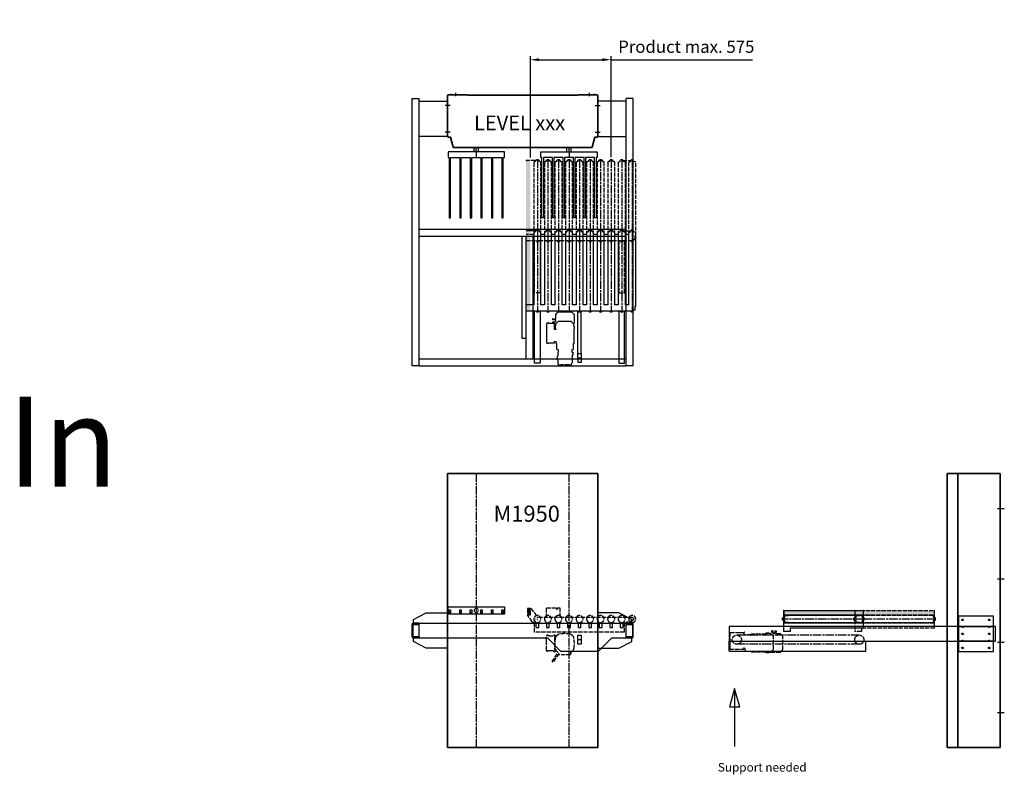
# Model space of a CAD drawing. Units: millimetres. Extents: x -99723 to 187364, y -5694 to 107534.
# Drawn here: x -80300 to -73292, y 49295 to 54663 of the extents above; entities that cross this region are included whole.
import ezdxf

# ---------------------------------------------------------------- set-up
doc = ezdxf.new("R2010")
doc.units = ezdxf.units.MM
doc.header["$LTSCALE"] = 5
for name, pattern in [('AM_ISO02W050', [7.5, 6, -1.5]), ('AM_ISO08W050', [18, 12, -1.5, 3, -1.5]), ('AM_ISO08W050x2', [9, 6, -0.75, 1.5, -0.75])]:
    doc.linetypes.add(name, pattern=pattern)
for name, color, linetype, lineweight in [('AM_3', 6, 'AM_ISO02W050', 25), ('AM_4', 3, 'Continuous', 25), ('AM_5', 3, 'Continuous', 25), ('AM_6', 2, 'Continuous', 35), ('AM_7', 4, 'AM_ISO08W050', 25), ('AM_8', 1, 'Continuous', 25), ('DRAGER', 1, 'Continuous', 25)]:
    doc.layers.add(name, color=color, linetype=linetype, lineweight=lineweight)
doc.styles.get("Standard").update_dxf_attribs({"font": 'ISOCP.SHX'})
doc.dimstyles.new('AM_ISO$0', dxfattribs={"dimtxt": 3.5, "dimasz": 2.5, "dimexe": 1, "dimexo": 1, "dimgap": 1.5, "dimtad": 1, "dimdsep": 46, "dimtxsty": 'Standard', "dimcen": 0, "dimclrd": 256, "dimclre": 256, "dimclrt": 2, "dimadec": 0, "dimazin": 2, "dimtp": 0.1, "dimtm": 0.1, "dimtfac": 0.71, "dimtdec": 3, "dimtmove": 0, "dimatfit": 3, "dimfxl": 1, "dimlwd": -1, "dimlwe": -1, "dimarcsym": 1})

# ---------------------------------------------------------------- blocks, each defined once
blk = doc.blocks.new('*D506')
at = {"layer": 'AM_5', "transparency": 16777216}
for p, q in [((-76665.1, 53682.9), (-76665.1, 54403.4)), ((-76602.6, 54378.4), (-76153.1, 54378.4)), ((-76090.6, 53685.4), (-76090.6, 54403.4)), ((-76090.6, 54378.4), (-75083.2, 54378.4))]:
    blk.add_line(p, q, dxfattribs=at)
for points in [[(-76602.6, 54388.8), (-76602.6, 54368), (-76665.1, 54378.4)], [(-76153.1, 54388.8), (-76153.1, 54368), (-76090.6, 54378.4)]]:
    blk.add_solid(points, dxfattribs=at)
at = {"layer": 'Defpoints', "color": 0, "transparency": 16777216}
for p in [(-76090.6, 54378.4), (-76665.1, 53657.9), (-76090.6, 53660.4)]:
    blk.add_point(p, dxfattribs=at)
at = {"layer": 'AM_5', "color": 2, "transparency": 16777216, "insert": (-75555.7, 54459.6), "char_height": 87.5, "attachment_point": 5}
blk.add_mtext('Product max. 575', dxfattribs=at)
blk = doc.blocks.new('PRODUCTLIFT_DRAGER_430_ST75')
for p, q in [((-15, 0), (-15, 29)), ((15, 0), (15, 29))]:
    blk.add_line(p, q)
blk.add_lwpolyline([(192.5, -470), (192.5, -40), (200, -40), (200, 0), (-200, 0), (-200, -40), (-192.5, -40), (-192.5, -470), (-182.5, -470), (-182.5, -40), (-117.5, -40), (-117.5, -470), (-107.5, -470), (-107.5, -40), (-42.5, -40), (-42.5, -470), (-32.5, -470), (-32.5, -40), (32.5, -40), (32.5, -470), (42.5, -470), (42.5, -40), (107.5, -40), (107.5, -470), (117.5, -470), (117.5, -40), (182.5, -40), (182.5, -470)], close=True)
at = {"layer": 'AM_7'}
blk.add_line((0, 0), (0, -40), dxfattribs=at)
blk = doc.blocks.new('PRODUCTLIFT_KOLOM_BENEDEN')
for p, q in [((-535.5, 82.5), (-535.5, 369.5)), ((-528.5, 376.5), (-399.5, 376.5)), ((-393.2, 372.5), (393.2, 372.5)), ((399.5, 376.5), (528.5, 376.5)), ((535.5, 369.5), (535.5, 82.5)), ((-513.8, 75.5), (-528.5, 75.5)), ((-494.4, 3), (-513.8, 75.5)), ((513.8, 75.5), (494.4, 3)), ((528.5, 75.5), (513.8, 75.5)), ((490.5, 0), (-490.5, 0))]:
    blk.add_line(p, q)
for centre, radius, start, end in [((-528.5, 369.5), 7, 90, 180), ((-399.5, 369.5), 7, 25.37693, 90), ((399.5, 369.5), 7, 90, 154.62307), ((528.5, 369.5), 7, 0, 90), ((-528.5, 82.5), 7, 180, 270), ((528.5, 82.5), 7, 270, 0), ((-490.5, 4), 4, 195, 270), ((490.5, 4), 4, 270, 345)]:
    blk.add_arc(centre, radius, start, end)
at = {"layer": 'AM_7', "linetype": 'AM_ISO08W050x2'}
for p, q in [((-510.5, 370.3), (-510.5, 383.6)), ((-475, 366.4), (-475, 388.8)), ((475, 366.4), (475, 388.8)), ((510.5, 370.3), (510.5, 383.6)), ((-330.1, -29), (-330.1, 0)), ((330.1, -29), (330.1, 0))]:
    blk.add_line(p, q, dxfattribs=at)
at = {"layer": 'AM_7'}
for p, q in [((-518.1, 300.5), (-547.9, 300.5)), ((518.1, 300.5), (547.9, 300.5)), ((-518.1, 110.5), (-547.9, 110.5)), ((518.1, 110.5), (547.9, 110.5))]:
    blk.add_line(p, q, dxfattribs=at)
at = {"layer": 'DRAGER'}
blk.add_blockref('PRODUCTLIFT_DRAGER_430_ST75', (-330.1, -29), dxfattribs=at)
at = {"layer": 'DRAGER', "xscale": -1}
blk.add_blockref('PRODUCTLIFT_DRAGER_430_ST75', (330.1, -29), dxfattribs=at)
blk = doc.blocks.new('PRODUCTLIFT_DRAGER_ST75')
for p, q in [((-192.6, -14.2), (-182.3, -14.2)), ((-117.6, -14.2), (-107.3, -14.2)), ((-42.6, -14.2), (-32.3, -14.2)), ((32.4, -14.2), (42.7, -14.2)), ((107.4, -14.2), (117.7, -14.2)), ((182.4, -14.2), (192.7, -14.2))]:
    blk.add_line(p, q)
for points in [[(-200, -25), (200, -25), (200, 25), (-200, 25)], [(-192.6, -18), (-182.5, -18), (-182.5, 5.8), (-192.6, 5.8)], [(-117.6, -18), (-107.5, -18), (-107.5, 5.8), (-117.6, 5.8)], [(-42.6, -18), (-32.5, -18), (-32.5, 5.8), (-42.6, 5.8)], [(32.4, -18), (42.5, -18), (42.5, 5.8), (32.4, 5.8)], [(107.4, -18), (117.5, -18), (117.5, 5.8), (107.4, 5.8)], [(182.4, -18), (192.5, -18), (192.5, 5.8), (182.4, 5.8)]]:
    blk.add_lwpolyline(points, close=True)
blk.add_circle((0, 0), 15)
blk = doc.blocks.new('PRMK5_M1950_V')
for p, q in [((-535.5, 0), (535.5, 0)), ((535.5, -1950), (535.5, 0)), ((-535.5, 0), (-535.5, -1950)), ((-535.5, -1950), (535.5, -1950))]:
    blk.add_line(p, q)
at = {"layer": 'AM_7'}
for p, q in [((330.1, -1950), (330.1, 0)), ((-330.1, 0), (-330.1, -1950))]:
    blk.add_line(p, q, dxfattribs=at)
at = {"layer": 'DRAGER', "xscale": -1}
blk.add_blockref('PRODUCTLIFT_DRAGER_ST75', (-330.1, -975), dxfattribs=at)
blk.add_text('M1950', height=114.15).set_placement((-207, -343.3))
blk = doc.blocks.new('PRMK5_M1950_Z')
for p, q in [((-376.5, 0), (-376.5, -1950)), ((-301, -1950), (-301, 0)), ((0, 0), (0, -1950)), ((-376.5, 0), (0, 0)), ((-376.5, -1950), (0, -1950))]:
    blk.add_line(p, q)
at = {"layer": 'AM_7'}
for p, q in [((-19, -250), (30.6, -250)), ((-19, -750), (30.6, -750)), ((-19, -1200), (30.6, -1200)), ((-19, -1700), (30.6, -1700))]:
    blk.add_line(p, q, dxfattribs=at)
blk = doc.blocks.new('PRODCUTLIFT_ROLLERDRIVEBN_BOVEN_Z54345')
for p, q in [((-90.3, 565.5), (-88, 565.5)), ((-90.3, 565.5), (-90.3, 45.2)), ((-88, 565.5), (-83.3, 565.5)), ((-83.3, 565.5), (-79.5, 565.5)), ((-79.5, 565.5), (-78, 565.5)), ((-78, 565.5), (-76.5, 565.5)), ((-76.5, 565.5), (-58, 565.5)), ((-58, 565.5), (-54.5, 565.5)), ((-55, 563), (-55, 1)), ((-54.5, 565.5), (-53, 565.5)), ((-53, 565.5), (-32.5, 565.5)), ((-31, 563), (-53, 563)), ((-44, 557.5), (-31, 562)), ((-32.5, 571.8), (-32.1, 572.1)), ((-32.5, 565.5), (-32.5, 571.8)), ((-32.1, 572.1), (-31.5, 572.4)), ((-31.5, 572.4), (-30.6, 572.4)), ((-31, 562), (-31, 563)), ((-30.6, 572.4), (-19.4, 572.4)), ((-19.4, 572.4), (-18.5, 572.4)), ((35, 563), (-19, 563)), ((-19, 563), (-19, 562)), ((-19, 562), (-6, 557.5)), ((-18.5, 572.4), (-17.9, 572.1)), ((-17.9, 572.1), (-17.5, 571.8)), ((-17.5, 571.8), (-17.5, 565.5)), ((-17.5, 565.5), (35, 565.5)), ((5, 1), (5, 563)), ((35, 565.5), (35, 563)), ((35, 1), (35, 563)), ((-50, 552.5), (-47.7, 557.5)), ((-50, 32), (-50, 552.5)), ((-47.7, 557.5), (-44, 557.5)), ((-6, 557.5), (-2.3, 557.5)), ((-2.3, 557.5), (0, 552.5)), ((0, 552.5), (0, 32)), ((-90.3, 45.2), (-115, 45.2)), ((-115, 45.2), (-115, -3)), ((-46.5, 32), (-50, 32)), ((-46.5, 5.5), (-46.5, 32)), ((-38.1, 5.5), (-46.5, 5.5)), ((-31, 1.5), (-38.1, 5.5)), ((-31, 1), (-31, 1.5)), ((-11.9, 5.5), (-19, 1.5)), ((-19, 1.5), (-19, 1)), ((-19, 1), (35, 1)), ((-3.5, 5.5), (-11.9, 5.5)), ((0, 32), (-3.5, 32)), ((-3.5, 32), (-3.5, 5.5)), ((35, 1), (35, -3)), ((-32.5, -3), (-115, -3)), ((-32.5, -3), (-32.5, -9.3)), ((-32.5, -9.3), (-32.1, -9.6)), ((-32.1, -9.6), (-31.5, -9.9)), ((-31.5, -9.9), (-30.6, -9.9)), ((-30.6, -9.9), (-19.4, -9.9)), ((-19.4, -9.9), (-18.5, -9.9)), ((-18.5, -9.9), (-17.9, -9.6)), ((-17.9, -9.6), (-17.5, -9.3)), ((35, -3), (-17.5, -3)), ((-17.5, -9.3), (-17.5, -3))]:
    blk.add_line(p, q)
blk.add_solid([(5, 1), (35, 1), (5, 563), (35, 563)])
at = {"layer": 'AM_7'}
blk.add_line((-25, 572.4), (-25, -9.9), dxfattribs=at)
blk = doc.blocks.new('PRODUCTLIFT_CONSOLE_Z')
for p, q in [((0, 52.5), (250, 52.5)), ((250, -52.5), (0, -52.5))]:
    blk.add_line(p, q)
blk.add_lwpolyline([(0, -125), (250, -125), (250, 125), (0, 125)], close=True)
at = {"layer": 'AM_3'}
for centre in [(30, 100), (220, 100), (30, 50), (30, 0), (220, 50), (220, 0), (30, -50), (220, -50), (30, -100), (220, -100)]:
    blk.add_circle(centre, 5.5, dxfattribs=at)
blk = doc.blocks.new('2011050615412631REINALT')
for p, q in [((-70.1, 328.5), (-90.1, 307.5)), ((-90.1, 307.5), (-90.1, 251.1)), ((-70.1, 328.5), (25, 328.5)), ((25, 328.5), (45, 307.5)), ((45, 277.7), (45, 307.5)), ((-91.6, 251.1), (-91.6, 243.3)), ((-91.6, 251.1), (-90.1, 251.1)), ((45, 277.7), (62.5, 280)), ((62.5, 280), (45, 277.7)), ((63.6, 272.1), (45, 269.6)), ((45, 269.6), (63.6, 272.1)), ((45, 269.6), (45, 259.4)), ((45, 259.4), (63.6, 256.9)), ((63.6, 256.9), (45, 259.4)), ((62.5, 249), (46.5, 251.1)), ((46.5, 251.1), (62.5, 249)), ((46.5, 205.5), (46.5, 227.5)), ((63.6, 272.1), (62.5, 280)), ((63.6, 256.9), (62.5, 249)), ((-85.9, 205.5), (-91.6, 205.5)), ((-85.9, 102), (-85.9, 205.5)), ((39.9, 205.5), (46.5, 205.5)), ((46.5, 205.5), (39.9, 205.5)), ((39.9, 205.5), (39.9, 102)), ((-81.5, 102), (-85.9, 102)), ((-81.5, 61.5), (-81.5, 102)), ((39.9, 102), (29.4, 102)), ((29.4, 102), (29.4, 100.5)), ((29.4, 100.5), (35.5, 100.5)), ((35.5, 100.5), (35.5, 52)), ((-58, 55.2), (-81.5, 61.5)), ((-67.2, -49), (-67.2, 51)), ((-67.2, 51), (-58, 51)), ((-58, 51), (-58, 55.2)), ((35.5, 52), (40, 52)), ((40, 52), (49, 52)), ((49, 52), (49, 40)), ((49, 40), (50, 40)), ((50, 20), (49, 20)), ((49, 20), (49, -49)), ((50, 40), (50, 20)), ((57, 55), (55, 57)), ((-40, -49), (-67.2, -49)), ((-40, -50), (-40, -49)), ((-20, -50), (-40, -50)), ((49, -49), (-20, -49)), ((-20, -49), (-20, -50))]:
    blk.add_line(p, q)
blk.add_lwpolyline([(-91.6, 205.5), (-91.6, 227.5), (-88.5, 227.5), (-88.5, 240.5), (-68.5, 260.5), (23.4, 260.5), (43.4, 240.5), (43.4, 227.5), (46.5, 227.5), (46.5, 205.5)])
blk = doc.blocks.new('2012090115224088REINALT')
for p, q in [((-948.5, -71), (-948.5, 0)), ((23.5, -71), (23.5, 0)), ((-948.5, -71), (23.5, -71))]:
    blk.add_line(p, q)
at = {"layer": 'AM_3'}
blk.add_circle((-893.5, 10.6), 32.5, dxfattribs=at)
at = {"layer": 'AM_4'}
blk.add_lwpolyline([(948.5, 105), (-948.5, 105), (-948.5, 0), (948.5, 0)], close=True, dxfattribs=at)
at = {"layer": 'AM_7'}
for p, q in [((-22.1, 43.1), (-893.5, 43.1)), ((-22.1, -21.9), (-893.5, -21.9))]:
    blk.add_line(p, q, dxfattribs=at)
blk.add_circle((-22.1, 10.6), 32.5, dxfattribs=at)
at = {"layer": 'AM_3', "xscale": -1, "rotation": 270}
blk.add_blockref('PRODCUTLIFT_ROLLERDRIVEBN_BOVEN_Z54345', (-51.5, 183), dxfattribs=at)
at = {"layer": 'AM_3', "extrusion": (0, 0, -1), "zscale": -1, "rotation": 90}
blk.add_blockref('2011050615412631REINALT', (893.5, 10.6), dxfattribs=at)
at = {"layer": 'AM_4', "xscale": -1, "rotation": 270}
blk.add_blockref('PRODCUTLIFT_ROLLERDRIVEBN_BOVEN_Z54345', (-558.5, 183), dxfattribs=at)
at = {"layer": 'AM_5'}
blk.add_blockref('PRODUCTLIFT_CONSOLE_Z', (683.5, 52.5), dxfattribs=at)
blk = doc.blocks.new('PRODUCTLIFT_ROLLERDRIVEBN_BENEDEN_V4532524535')
for p, q in [((-40, 187.5), (-135, 187.5)), ((-135, 187.5), (-135, 118)), ((-40, 118), (-40, 187.5)), ((72, 183), (21.3, 118)), ((75, 183), (72, 183)), ((75, 183), (95, 183)), ((95, 183), (95, 138)), ((-595, 81), (-652.9, 98.4)), ((-650, 118), (21.3, 118)), ((-595, 15), (-595, 81)), ((45, 80.7), (63.1, 88)), ((45, 15), (45, 80.7)), ((63.1, 88), (95, 138)), ((-595, 15), (45, 15))]:
    blk.add_line(p, q)
blk.add_arc((-650, 108), 10, 90, 253.25454)
blk.add_solid([(75, 138), (95, 138), (75, 183), (95, 183)])
at = {"layer": 'AM_3'}
for p, q in [((75, 138), (75, 183)), ((95, 138), (75, 138))]:
    blk.add_line(p, q, dxfattribs=at)
for points in [[(-565, 48), (-585, 48), (-585, 78), (-565, 78)], [(-490, 48), (-510, 48), (-510, 78), (-490, 78)], [(-415, 48), (-435, 48), (-435, 78), (-415, 78)], [(-340, 48), (-360, 48), (-360, 78), (-340, 78)], [(-265, 48), (-285, 48), (-285, 78), (-265, 78)], [(-190, 48), (-210, 48), (-210, 78), (-190, 78)], [(-115, 48), (-135, 48), (-135, 78), (-115, 78)], [(-40, 48), (-60, 48), (-60, 78), (-40, 78)], [(35, 48), (15, 48), (15, 78), (35, 78)]]:
    blk.add_lwpolyline(points, close=True, dxfattribs=at)
for centre in [(-650, 108), (-575, 108), (-500, 108), (-425, 108), (-350, 108), (-275, 108), (-200, 108), (-125, 108), (-50, 108), (25, 108)]:
    blk.add_circle(centre, 25, dxfattribs=at)
at = {"layer": 'AM_7', "linetype": 'AM_ISO08W050x2'}
for q in [(-119, 179.2), (-113.5, 184.6), (-108.1, 179.2), (-113.5, 173.8)]:
    blk.add_line((-113.5, 179.2), q, dxfattribs=at)
at = {"layer": 'AM_3'}
blk.add_text('M', height=20.3, dxfattribs=at).set_placement((17, 97.2))
blk = doc.blocks.new('PRODUCTLIFT_CONSOLES_BOVEN_V4534522')
for points in [[(-241.1, 50), (-241.1, 75.2), (-150.1, 122.5), (-0.1, 122.5), (-0.1, -127.5), (-150.1, -127.5), (-241.1, -80.2), (-241.1, -55), (-201.1, -55), (-201.1, 50)], [(1312, 50), (1312, 75.2), (1221, 122.5), (1071, 122.5), (1071, -127.5), (1221, -127.5), (1312, -80.2), (1312, -55), (1272, -55), (1272, 50)]]:
    blk.add_lwpolyline(points, close=True)
for points in [[(-242.1, 50), (-201.1, 50), (-201.1, 45), (-242.1, 45, 0.414214), (-246.1, 41), (-246.1, -46, 0.414214), (-242.1, -50), (-201.1, -50), (-201.1, -55), (-242.1, -55, -0.414214), (-251.1, -46), (-251.1, 41, -0.414214), (-242.1, 50)], [(1313, 50), (1272, 50), (1272, 45), (1313, 45, -0.414214), (1317, 41), (1317, -46, -0.414214), (1313, -50), (1272, -50), (1272, -55), (1313, -55, 0.414214), (1322, -46), (1322, 41, 0.414214), (1313, 50)]]:
    blk.add_lwpolyline(points, format="xyb", close=True)
blk = doc.blocks.new('2012090115224748REINALT')
for p, q in [((-896.5, 21), (-851, 21)), ((-851, 21), (-851, 31)), ((-851, 31), (621, 31)), ((621, 31), (621, 21)), ((621, 21), (666.7, 21)), ((-896.5, -65), (-851, -65)), ((-851, -65), (-851, -75)), ((621, -75), (621, -65)), ((621, -65), (666.7, -65)), ((-851, -75), (61.1, -75)), ((155.1, -169), (61.1, -75)), ((425.1, -169), (519.1, -75)), ((519.1, -75), (621, -75)), ((155.1, -169), (425.1, -169))]:
    blk.add_line(p, q)
at = {"layer": 'AM_3'}
for p, q in [((94.3, -243.3), (137.6, -177)), ((141.7, -185.2), (101, -247.7)), ((141.7, -195.5), (141.7, -185.2)), ((225.7, -195.5), (141.7, -195.5)), ((225.7, -178.9), (225.7, -195.5)), ((101, -247.7), (94.3, -243.3))]:
    blk.add_line(p, q, dxfattribs=at)
blk.add_lwpolyline([(117.2, -156.2), (117.2, -156.2), (117.1, -156.2), (117.1, -156.3), (117.1, -156.3), (117, -156.3), (117, -156.4), (117, -156.4), (117, -156.5), (116.9, -156.5), (116.9, -156.5), (116.9, -156.6), (116.9, -156.6), (116.9, -156.7), (116.8, -156.7), (116.8, -156.8), (116.8, -156.8), (116.8, -156.8), (116.8, -156.9), (116.8, -156.9), (116.8, -157), (116.8, -157), (116.7, -157.1), (116.7, -157.1), (116.7, -157.1), (116.7, -157.2), (116.7, -157.2), (116.7, -157.3), (116.7, -157.3), (116.7, -171, -0.414214), (114.2, -173.5), (108.7, -173.5), (108.7, -169), (101.7, -169), (101.7, -168.3, 0.037316), (105.2, -166.5), (77.2, -166.5), (77.2, -165.5), (69.2, -165.5), (69.2, -169.5), (61.7, -169.5, -0.414214), (54.7, -162.5), (54.7, -124.5), (55.7, -124.5), (55.7, -118.8), (54.7, -118.8), (54.7, -100.9), (55.7, -100.9), (55.7, -99.5), (54.7, -99.5), (54.7, -61.5, -0.414214), (61.7, -54.5), (69.2, -54.5), (69.2, -58.5), (108.7, -58.5), (108.7, -53.5), (114.2, -53.5, -0.414214), (116.7, -56), (116.7, -69.6), (116.7, -69.7), (116.7, -69.7), (116.7, -69.7), (116.7, -69.8), (116.7, -69.8), (116.7, -69.9), (116.8, -69.9), (116.8, -70), (116.8, -70), (116.8, -70), (116.8, -70.1), (116.8, -70.1), (116.8, -70.2), (116.8, -70.2), (116.9, -70.3), (116.9, -70.3), (116.9, -70.3), (116.9, -70.4), (116.9, -70.4), (117, -70.5), (117, -70.5), (117, -70.5), (117, -70.6), (117.1, -70.6), (117.1, -70.7), (117.1, -70.7), (117.2, -70.7), (117.2, -70.8), (117.2, -70.8), (117.2, -70.8), (117.3, -70.8), (117.3, -70.9), (117.3, -70.9), (117.4, -70.9), (117.4, -71), (117.5, -71), (117.5, -71), (117.5, -71.1), (117.5, -71.1), (117.5, -71.1), (117.6, -71.1), (117.6, -71.1), (117.6, -71.1), (117.6, -71.2), (117.7, -71.2), (117.7, -71.2), (117.7, -71.2), (117.7, -71.2), (117.7, -71.2), (117.7, -71.3), (117.8, -71.3), (117.8, -71.3), (117.8, -71.3), (117.8, -71.3), (117.8, -71.3), (117.8, -71.3), (117.8, -71.3), (117.9, -71.4), (117.9, -71.4), (117.9, -71.4), (117.9, -71.4), (117.9, -71.4), (117.9, -71.4), (118, -71.4), (118, -71.4), (118, -71.4), (118, -71.5), (118, -71.5), (118, -71.5), (118, -71.5), (118.1, -71.5), (118.1, -71.5), (118.1, -71.5), (118.1, -71.5), (118.1, -71.6), (118.1, -71.6), (118.1, -71.6), (118.2, -71.6), (118.2, -71.6), (118.2, -71.6), (118.2, -71.6), (118.2, -71.6), (118.2, -71.6), (118.2, -71.7, 0), (118.2, -71.7), (118.2, -71.6), (118.2, -71.6), (118.1, -71.5), (118.1, -71.5), (118, -71.4), (117.9, -71.4), (117.8, -71.3), (117.8, -71.3), (117.7, -71.2), (117.7, -71.2), (117.7, -71.2), (117.7, -71.2), (117.6, -71.2), (117.6, -71.1), (117.6, -71.1), (117.6, -71.1), (117.5, -71.1), (117.5, -71.1), (117.5, -71.1), (117.5, -71), (117.5, -71), (117.4, -71), (117.4, -70.9), (117.3, -70.9), (117.3, -70.9), (117.3, -70.8), (117.2, -70.8), (117.2, -70.8), (111.7, -71), (111.7, -156), (117.2, -156.2)], format="xyb", close=True, dxfattribs=at)
blk.add_lwpolyline([(145, -47.2, -0.082923), (222.4, -47.2)], format="xyb", dxfattribs=at)
blk.add_lwpolyline([(277.6, -119.8), (277.6, -54.8), (302.6, -54.8), (302.6, -119.8)], close=True, dxfattribs=at)
for centre, radius, start, end in [((137.2, -78), 20, 142.74568, 170.51946), ((183.7, -113.5), 78.5, 127.25432, 142.74568), ((148.3, -66.9), 20, 99.48054, 127.25432), ((219.1, -66.9), 20, 52.74568, 80.51946), ((183.7, -113.5), 78.5, 36.19156, 52.74568), ((230.3, -78), 20, 9.48054, 37.25432), ((349.2, -113.5), 235, 170.51946, 189.48054), ((18.2, -113.5), 235, 350.51946, 9.48054), ((137.2, -148.9), 20, 189.48054, 217.25432), ((183.7, -113.5), 78.5, 217.25432, 233.97935), ((148.3, -160), 20, 232.74568, 237.58218), ((219.1, -160), 20, 289.22868, 307.25432), ((183.7, -113.5), 78.5, 307.25432, 323.80844), ((230.3, -148.9), 20, 322.74568, 350.51946)]:
    blk.add_arc(centre, radius, start, end, dxfattribs=at)
at = {"layer": 'AM_7'}
blk.add_line((305.6, -87.3), (274.6, -87.3), dxfattribs=at)
at = {"layer": 'AM_3', "xscale": -1}
blk.add_blockref('PRODUCTLIFT_ROLLERDRIVEBN_BENEDEN_V4532524535', (15, -48), dxfattribs=at)
at = {"layer": 'AM_4'}
blk.add_blockref('PRODUCTLIFT_CONSOLES_BOVEN_V4534522', (-650.5, -19.5), dxfattribs=at)
blk = doc.blocks.new('2012020615463076RS4245')
for p, q in [((-431.3, 560.5), (-423.6, 563.2)), ((-422.7, 566), (-422.2, 566)), ((-422.2, 566), (-422.2, 569)), ((-422.2, 569), (-419.8, 569)), ((-419.8, 575.3), (-419.3, 575.6)), ((-419.8, 569), (-419.8, 575.3)), ((-419.3, 575.6), (-418.8, 575.9)), ((-418.8, 575.9), (-417.9, 575.9)), ((-417.9, 575.9), (-406.6, 575.9)), ((-406.6, 575.9), (-405.8, 575.9)), ((-405.8, 575.9), (-404.7, 575.3)), ((-404.7, 575.3), (-404.7, 569)), ((-344.8, 569), (-404.7, 569)), ((-393.3, 560.5), (-400.9, 563.2)), ((-356.3, 560.5), (-348.6, 563.2)), ((-344.8, 575.3), (-344.3, 575.6)), ((-344.8, 569), (-344.8, 575.3)), ((-344.3, 575.6), (-343.8, 575.9)), ((-343.8, 575.9), (-342.9, 575.9)), ((-342.9, 575.9), (-331.6, 575.9)), ((-331.6, 575.9), (-330.8, 575.9)), ((-330.8, 575.9), (-329.7, 575.3)), ((-329.7, 575.3), (-329.7, 569)), ((-326.8, 566), (-327.3, 566)), ((-327.2, 566), (-327.2, 569)), ((-326.7, 566), (-327.2, 566)), ((-318.3, 560.5), (-325.9, 563.2)), ((-281.3, 560.5), (-277.3, 561.9)), ((-277.3, 561.9), (-277.3, 569)), ((-277.3, 569), (-269.8, 569)), ((-269.8, 575.3), (-269.3, 575.6)), ((-269.8, 569), (-269.8, 575.3)), ((-269.3, 575.6), (-268.8, 575.9)), ((-268.8, 575.9), (-267.9, 575.9)), ((-267.9, 575.9), (-256.6, 575.9)), ((-256.6, 575.9), (-255.8, 575.9)), ((-255.8, 575.9), (-254.7, 575.3)), ((-254.7, 575.3), (-254.7, 569)), ((-247.3, 569), (-254.7, 569)), ((-247.3, 569), (-247.3, 561.9)), ((-247.3, 561.9), (-243.3, 560.5)), ((-206.3, 560.5), (-202.3, 561.9)), ((-202.3, 561.9), (-202.3, 569)), ((-202.3, 569), (-195.3, 569)), ((-195.3, 569), (-195.3, 570.6)), ((-195.3, 570.6), (-193.1, 570.6)), ((-194.8, 575.3), (-194.3, 575.6)), ((-194.8, 571.2), (-194.8, 575.3)), ((-193.1, 571.2), (-194.8, 571.2)), ((-194.3, 575.6), (-193.8, 575.9)), ((-193.8, 575.9), (-192.9, 575.9)), ((-193.1, 570.6), (-193.1, 571.2)), ((-192.9, 575.9), (-181.6, 575.9)), ((-181.6, 575.9), (-180.8, 575.9)), ((-179.7, 571.2), (-181.4, 571.2)), ((-181.4, 571.2), (-181.4, 570.6)), ((-181.4, 570.6), (-179.3, 570.6)), ((-180.8, 575.9), (-179.7, 575.3)), ((-179.7, 575.3), (-179.7, 571.2)), ((-179.3, 570.6), (-179.3, 569)), ((-179.3, 569), (-174.8, 569)), ((-174.8, 569), (-172.3, 569)), ((-172.3, 569), (-172.3, 561.9)), ((-172.3, 561.9), (-168.3, 560.5)), ((-131.3, 560.5), (-127.3, 561.9)), ((-127.3, 561.9), (-127.3, 569)), ((-127.3, 569), (-119.8, 569)), ((-119.8, 575.3), (-119.3, 575.6)), ((-119.8, 569), (-119.8, 575.3)), ((-119.3, 575.6), (-118.8, 575.9)), ((-118.8, 575.9), (-117.9, 575.9)), ((-117.9, 575.9), (-106.6, 575.9)), ((-106.6, 575.9), (-105.8, 575.9)), ((-105.8, 575.9), (-104.7, 575.3)), ((-104.7, 575.3), (-104.7, 569)), ((-97.3, 569), (-104.7, 569)), ((-97.3, 569), (-97.3, 561.9)), ((-97.3, 561.9), (-93.3, 560.5)), ((-56.3, 560.5), (-52.3, 561.9)), ((-52.3, 561.9), (-52.3, 569)), ((-52.3, 569), (-45.3, 569)), ((-45.3, 569), (-45.3, 570.6)), ((-45.3, 570.6), (-43.1, 570.6)), ((-44.8, 575.3), (-44.3, 575.6)), ((-44.8, 571.2), (-44.8, 575.3)), ((-43.1, 571.2), (-44.8, 571.2)), ((-44.3, 575.6), (-43.8, 575.9)), ((-43.8, 575.9), (-42.9, 575.9)), ((-43.1, 570.6), (-43.1, 571.2)), ((-42.9, 575.9), (-31.6, 575.9)), ((-31.6, 575.9), (-30.8, 575.9)), ((-29.7, 571.2), (-31.4, 571.2)), ((-31.4, 571.2), (-31.4, 570.6)), ((-31.4, 570.6), (-29.3, 570.6)), ((-30.8, 575.9), (-29.7, 575.3)), ((-29.7, 575.3), (-29.7, 571.2)), ((-29.3, 570.6), (-29.3, 569)), ((-29.3, 569), (-24.8, 569)), ((-24.8, 569), (-22.3, 569)), ((-22.3, 569), (-22.3, 561.9)), ((-22.3, 561.9), (-18.3, 560.5)), ((18.7, 560.5), (22.7, 561.9)), ((22.7, 561.9), (22.7, 569)), ((22.7, 569), (29.7, 569)), ((29.7, 569), (29.7, 570.6)), ((29.7, 570.6), (31.9, 570.6)), ((30.2, 575.3), (30.7, 575.6)), ((30.2, 571.2), (30.2, 575.3)), ((31.9, 571.2), (30.2, 571.2)), ((30.7, 575.6), (31.2, 575.9)), ((31.2, 575.9), (32.1, 575.9)), ((31.9, 570.6), (31.9, 571.2)), ((32.1, 575.9), (43.4, 575.9)), ((43.4, 575.9), (44.2, 575.9)), ((45.3, 571.2), (43.6, 571.2)), ((43.6, 571.2), (43.6, 570.6)), ((43.6, 570.6), (45.7, 570.6)), ((44.2, 575.9), (45.3, 575.3)), ((45.3, 575.3), (45.3, 571.2)), ((45.7, 570.6), (45.7, 569)), ((45.7, 569), (50.2, 569)), ((50.2, 569), (52.7, 569)), ((52.7, 569), (52.7, 561.9)), ((52.7, 561.9), (56.7, 560.5)), ((93.7, 560.5), (97.7, 561.9)), ((97.7, 561.9), (97.7, 569)), ((97.7, 569), (104.7, 569)), ((104.7, 569), (104.7, 570.6)), ((104.7, 570.6), (106.9, 570.6)), ((105.2, 575.3), (105.7, 575.6)), ((105.2, 571.2), (105.2, 575.3)), ((106.9, 571.2), (105.2, 571.2)), ((105.7, 575.6), (106.2, 575.9)), ((106.2, 575.9), (107.1, 575.9)), ((106.9, 570.6), (106.9, 571.2)), ((107.1, 575.9), (118.4, 575.9)), ((118.4, 575.9), (119.2, 575.9)), ((120.3, 571.2), (118.6, 571.2)), ((118.6, 571.2), (118.6, 570.6)), ((118.6, 570.6), (120.7, 570.6)), ((119.2, 575.9), (120.3, 575.3)), ((120.3, 575.3), (120.3, 571.2)), ((120.7, 570.6), (120.7, 569)), ((120.7, 569), (127.7, 569)), ((127.7, 569), (127.7, 561.9)), ((127.7, 561.9), (131.7, 560.5)), ((168.7, 560.5), (172.7, 561.9)), ((172.7, 561.9), (172.7, 569)), ((172.7, 569), (179.7, 569)), ((179.7, 569), (179.7, 570.6)), ((179.7, 570.6), (181.9, 570.6)), ((180.2, 575.3), (180.7, 575.6)), ((180.2, 571.2), (180.2, 575.3)), ((181.9, 571.2), (180.2, 571.2)), ((180.7, 575.6), (181.2, 575.9)), ((181.2, 575.9), (182.1, 575.9)), ((181.9, 570.6), (181.9, 571.2)), ((182.1, 575.9), (193.4, 575.9)), ((193.4, 575.9), (194.2, 575.9)), ((195.3, 571.2), (193.6, 571.2)), ((193.6, 571.2), (193.6, 570.6)), ((193.6, 570.6), (195.7, 570.6)), ((194.2, 575.9), (195.3, 575.3)), ((195.3, 575.3), (195.3, 571.2)), ((195.7, 570.6), (195.7, 569)), ((195.7, 569), (200.2, 569)), ((200.2, 569), (202.7, 569)), ((202.7, 569), (202.7, 561.9)), ((202.7, 561.9), (206.7, 560.5)), ((243.7, 560.5), (247.7, 561.9)), ((247.7, 561.9), (247.7, 569)), ((247.7, 569), (254.7, 569)), ((254.7, 569), (254.7, 570.6)), ((254.7, 570.6), (256.9, 570.6)), ((255.2, 575.3), (255.7, 575.6)), ((255.2, 571.2), (255.2, 575.3)), ((256.9, 571.2), (255.2, 571.2)), ((255.7, 575.6), (256.2, 575.9)), ((256.2, 575.9), (257.1, 575.9)), ((256.9, 570.6), (256.9, 571.2)), ((257.1, 575.9), (268.4, 575.9)), ((268.4, 575.9), (269.2, 575.9)), ((270.3, 571.2), (268.6, 571.2)), ((268.6, 571.2), (268.6, 570.6)), ((268.6, 570.6), (270.7, 570.6)), ((269.2, 575.9), (270.3, 575.3)), ((270.3, 575.3), (270.3, 571.2)), ((270.7, 570.6), (270.7, 569)), ((270.7, 569), (277.7, 569)), ((277.7, 569), (277.7, 561.9)), ((277.7, 569), (342.8, 569)), ((277.7, 561.9), (281.7, 560.5)), ((342.8, 569), (342.8, 566.5)), ((-437.3, 555.5), (-434.9, 560.5)), ((-437.3, 34), (-437.3, 555.5)), ((-434.9, 560.5), (-431.3, 560.5)), ((-389.6, 560.5), (-393.3, 560.5)), ((-387.3, 555.5), (-389.6, 560.5)), ((-387.2, 43), (-387.3, 555.5)), ((-362.3, 555.5), (-359.9, 560.5)), ((-362.3, 555.5), (-362.3, 43)), ((-359.9, 560.5), (-356.3, 560.5)), ((-314.6, 560.5), (-318.3, 560.5)), ((-312.3, 555.5), (-314.6, 560.5)), ((-312.3, 555.5), (-312.3, 43)), ((-287.3, 555.5), (-284.9, 560.5)), ((-287.3, 43), (-287.3, 555.5)), ((-284.9, 560.5), (-281.3, 560.5)), ((-243.3, 560.5), (-239.6, 560.5)), ((-239.6, 560.5), (-237.3, 555.5)), ((-237.3, 555.5), (-237.3, 43)), ((-212.3, 555.5), (-209.9, 560.5)), ((-212.3, 43), (-212.3, 555.5)), ((-209.9, 560.5), (-206.3, 560.5)), ((-168.3, 560.5), (-164.6, 560.5)), ((-164.6, 560.5), (-162.3, 555.5)), ((-162.3, 555.5), (-162.3, 43)), ((-137.3, 555.5), (-134.9, 560.5)), ((-137.3, 43), (-137.3, 555.5)), ((-134.9, 560.5), (-131.3, 560.5)), ((-93.3, 560.5), (-89.6, 560.5)), ((-89.6, 560.5), (-87.3, 555.5)), ((-87.3, 555.5), (-87.3, 43)), ((-62.3, 555.5), (-59.9, 560.5)), ((-62.3, 43), (-62.3, 555.5)), ((-59.9, 560.5), (-56.3, 560.5)), ((-18.3, 560.5), (-14.6, 560.5)), ((-14.6, 560.5), (-12.3, 555.5)), ((-12.3, 555.5), (-12.3, 43)), ((12.7, 555.5), (15.1, 560.5)), ((12.7, 43), (12.7, 555.5)), ((15.1, 560.5), (18.7, 560.5)), ((56.7, 560.5), (60.4, 560.5)), ((60.4, 560.5), (62.7, 555.5)), ((62.7, 555.5), (62.7, 43)), ((87.7, 555.5), (90.1, 560.5)), ((87.7, 43), (87.7, 555.5)), ((90.1, 560.5), (93.7, 560.5)), ((131.7, 560.5), (135.4, 560.5)), ((135.4, 560.5), (137.7, 555.5)), ((137.7, 555.5), (137.7, 43)), ((162.7, 555.5), (165.1, 560.5)), ((162.7, 43), (162.7, 555.5)), ((165.1, 560.5), (168.7, 560.5)), ((206.7, 560.5), (210.4, 560.5)), ((210.4, 560.5), (212.7, 555.5)), ((212.7, 555.5), (212.7, 43)), ((237.7, 555.5), (240.1, 560.5)), ((237.7, 43), (237.7, 555.5)), ((240.1, 560.5), (243.7, 560.5)), ((281.7, 560.5), (285.4, 560.5)), ((285.4, 560.5), (287.7, 555.5)), ((287.7, 555.5), (287.7, 43)), ((-433.8, 34), (-437.3, 34)), ((-433.8, 8.5), (-433.8, 34)), ((-425.4, 8.5), (-433.8, 8.5)), ((-423.7, 7.5), (-425.4, 8.5)), ((-423.7, 7), (-423.7, 7.5)), ((-422.7, 7), (-423.7, 7)), ((-418.7, 4.7), (-422.7, 7)), ((-422.2, 0), (-422.2, 4)), ((-422.2, 4), (-418.7, 4)), ((-419.8, 0), (-422.2, 0)), ((-419.8, -6.3), (-419.8, 0)), ((-418.7, 4), (-418.7, 4.7)), ((-344.8, 0), (-404.7, 0)), ((-404.7, 0), (-404.7, -6.3)), ((-387.2, 43), (-362.3, 43)), ((-344.8, -6.3), (-344.8, 0)), ((-329.7, 0), (-329.7, -6.3)), ((-269.8, 0), (-329.7, 0)), ((-312.2, 43), (-287.3, 43)), ((-269.8, -6.3), (-269.8, 0)), ((-254.7, 0), (-254.7, -6.3)), ((-194.8, 0), (-254.7, 0)), ((-237.3, 43), (-212.3, 43)), ((-237.3, 43), (-212.3, 43)), ((-194.8, -6.3), (-194.8, 0)), ((-120.3, 0), (-179.7, 0)), ((-179.7, 0), (-179.7, -6.3)), ((-162.3, 43), (-137.3, 43)), ((-119.8, -6.3), (-119.8, 0)), ((-45.3, 0), (-104.7, 0)), ((-104.7, 0), (-104.7, -6.3)), ((-87.3, 43), (-62.3, 43)), ((-44.8, -6.3), (-44.8, 0)), ((29.7, 0), (-29.7, 0)), ((-29.7, 0), (-29.7, -6.3)), ((29.7, 0), (-29.7, 0)), ((-12.3, 43), (12.7, 43)), ((30.2, -6.3), (30.2, 0)), ((104.7, 0), (45.3, 0)), ((45.3, 0), (45.3, -6.3)), ((62.7, 43), (87.7, 43)), ((105.2, -6.3), (105.2, 0)), ((179.7, 0), (120.3, 0)), ((120.3, 0), (120.3, -6.3)), ((179.7, 0), (120.3, 0)), ((137.7, 43), (162.7, 43)), ((180.2, -6.3), (180.2, 0)), ((254.7, 0), (195.3, 0)), ((195.3, 0), (195.3, -6.3)), ((212.7, 43), (237.7, 43)), ((255.2, -6.3), (255.2, 0)), ((342.9, 0), (270.3, 0)), ((270.3, 0), (270.3, -6.3)), ((287.7, 43), (342.9, 43)), ((-418.8, -6.9), (-419.8, -6.3)), ((-417.9, -6.9), (-418.8, -6.9)), ((-406.6, -6.9), (-417.9, -6.9)), ((-405.8, -6.9), (-406.6, -6.9)), ((-404.7, -6.3), (-405.8, -6.9)), ((-343.8, -6.9), (-344.8, -6.3)), ((-342.9, -6.9), (-343.8, -6.9)), ((-331.6, -6.9), (-342.9, -6.9)), ((-330.8, -6.9), (-331.6, -6.9)), ((-329.7, -6.3), (-330.8, -6.9)), ((-268.8, -6.9), (-269.8, -6.3)), ((-267.9, -6.9), (-268.8, -6.9)), ((-256.6, -6.9), (-267.9, -6.9)), ((-255.8, -6.9), (-256.6, -6.9)), ((-254.7, -6.3), (-255.8, -6.9)), ((-193.8, -6.9), (-194.8, -6.3)), ((-192.9, -6.9), (-193.8, -6.9)), ((-181.6, -6.9), (-192.9, -6.9)), ((-180.8, -6.9), (-181.6, -6.9)), ((-179.7, -6.3), (-180.8, -6.9)), ((-118.8, -6.9), (-119.8, -6.3)), ((-117.9, -6.9), (-118.8, -6.9)), ((-106.6, -6.9), (-117.9, -6.9)), ((-105.8, -6.9), (-106.6, -6.9)), ((-104.7, -6.3), (-105.8, -6.9)), ((-43.8, -6.9), (-44.8, -6.3)), ((-42.9, -6.9), (-43.8, -6.9)), ((-31.6, -6.9), (-42.9, -6.9)), ((-30.8, -6.9), (-31.6, -6.9)), ((-29.7, -6.3), (-30.8, -6.9)), ((31.2, -6.9), (30.2, -6.3)), ((32.1, -6.9), (31.2, -6.9)), ((43.4, -6.9), (32.1, -6.9)), ((44.2, -6.9), (43.4, -6.9)), ((45.3, -6.3), (44.2, -6.9)), ((106.2, -6.9), (105.2, -6.3)), ((107.1, -6.9), (106.2, -6.9)), ((118.4, -6.9), (107.1, -6.9)), ((119.2, -6.9), (118.4, -6.9)), ((120.3, -6.3), (119.2, -6.9)), ((181.2, -6.9), (180.2, -6.3)), ((182.1, -6.9), (181.2, -6.9)), ((193.4, -6.9), (182.1, -6.9)), ((194.2, -6.9), (193.4, -6.9)), ((195.3, -6.3), (194.2, -6.9)), ((256.2, -6.9), (255.2, -6.3)), ((257.1, -6.9), (256.2, -6.9)), ((268.4, -6.9), (257.1, -6.9)), ((269.2, -6.9), (268.4, -6.9)), ((270.3, -6.3), (269.2, -6.9))]:
    blk.add_line(p, q)
for points in [[(-317, 0), (-317, -371), (-357, -371), (-357, 0)], [(242.7, 0), (242.7, -371), (282.7, -371), (282.7, 0)]]:
    blk.add_lwpolyline(points)
for centre, start, end in [((-414.7, 562), 153.6122, 172.64234), ((-409.8, 562), 7.35766, 26.3878), ((-339.7, 562), 153.6122, 172.64234), ((-334.8, 562), 7.35766, 26.3878)]:
    blk.add_arc(centre, 9, start, end)
blk.add_solid([(312.8, 566.5), (342.8, 566.5), (312.8, -3.5), (342.8, -3.5)])
at = {"layer": 'AM_7'}
for p, q in [((-412.3, 575.9), (-412.3, -6.9)), ((-337.3, 575.9), (-337.3, -6.9)), ((-262.3, 575.9), (-262.3, -6.9)), ((-187.3, 575.9), (-187.3, -6.9)), ((-112.3, 575.9), (-112.3, -6.9)), ((-37.3, 575.9), (-37.3, -6.9)), ((37.7, 575.9), (37.7, -6.9)), ((112.7, 575.9), (112.7, -6.9)), ((187.7, 575.9), (187.7, -6.9)), ((262.7, 575.9), (262.7, -6.9))]:
    blk.add_line(p, q, dxfattribs=at)
blk = doc.blocks.new('PRODUCTLIFT_CONSOLE_BREED_B')
blk.add_lwpolyline([(-100, 125), (101, 125), (101, -125), (-100, -125)])
at = {"layer": 'AM_7'}
for p, q in [((121.4, 95), (85.6, 95)), ((121.4, -95), (85.6, -95))]:
    blk.add_line(p, q, dxfattribs=at)
blk = doc.blocks.new('2012090115225377REINALT')
for p, q in [((-598.4, -80.5), (874.1, -80.5)), ((-598.4, -130.5), (874.1, -130.5)), ((133.6, -857.8), (133.6, -130.5)), ((161.6, -1002.5), (161.6, -130.5)), ((211.6, -1002.5), (211.6, -130.5)), ((372.9, -689), (391.3, -669)), ((372.9, -720.2), (372.9, -689)), ((391.3, -669), (485.5, -669)), ((485.5, -669), (503.8, -689)), ((503.8, -689), (503.8, -748.6)), ((530.3, -965), (530.3, -662.5)), ((555.3, -965), (555.3, -662.5)), ((307.8, -755), (307.8, -886)), ((322.3, -748), (314.8, -748)), ((322.3, -752), (322.3, -748)), ((364.8, -752), (322.3, -752)), ((351.8, -725.4), (353.1, -717.5)), ((372.9, -728.3), (351.8, -725.4)), ((351.8, -740.6), (372.9, -737.7)), ((352.8, -748.5), (351.8, -740.6)), ((368.9, -746.4), (352.8, -748.5)), ((352.8, -748.5), (352.8, -748.5)), ((353.1, -717.5), (372.9, -720.2)), ((364.8, -794.5), (364.8, -752)), ((370.4, -770), (368.9, -770)), ((368.9, -770), (368.9, -792)), ((390.4, -737), (370.4, -757)), ((370.4, -757), (370.4, -770)), ((372.9, -737.7), (372.9, -728.3)), ((482.3, -737), (390.4, -737)), ((502.3, -757), (482.3, -737)), ((502.3, -770), (502.3, -757)), ((503.8, -770), (502.3, -770)), ((503.8, -770), (503.8, -792)), ((375.5, -794.5), (364.8, -794.5)), ((375.5, -792), (368.9, -792)), ((368.9, -792), (375.5, -792)), ((375.5, -794.5), (375.5, -792)), ((503.8, -792), (501.3, -792)), ((501.3, -792), (501.3, -895.5)), ((161.6, -857.8), (133.6, -857.8)), ((314.8, -893), (322.3, -893)), ((322.3, -893), (322.3, -889)), ((322.3, -889), (363.8, -889)), ((363.8, -889), (363.8, -889)), ((363.8, -889), (363.9, -889)), ((363.9, -889), (363.9, -889)), ((363.9, -889), (363.9, -889)), ((363.9, -889), (364, -889)), ((364, -889), (364, -889)), ((364, -889), (364, -889)), ((364, -889), (364.1, -889)), ((364.1, -889), (364.1, -888.9)), ((364.1, -888.9), (364.2, -888.9)), ((364.2, -888.9), (364.2, -888.9)), ((364.2, -888.9), (364.2, -888.9)), ((364.2, -888.9), (364.3, -888.9)), ((364.3, -888.9), (364.3, -888.8)), ((364.3, -888.8), (364.3, -888.8)), ((364.3, -888.8), (364.4, -888.8)), ((364.4, -888.8), (364.4, -888.7)), ((364.4, -888.7), (364.5, -888.7)), ((364.4, -888.8), (364.4, -888.8)), ((364.5, -888.7), (364.5, -888.6)), ((364.5, -888.6), (364.6, -888.6)), ((364.5, -888.7), (364.5, -888.7)), ((364.6, -888.6), (364.6, -888.5)), ((364.6, -888.5), (364.6, -888.5)), ((364.6, -888.5), (364.7, -888.5)), ((364.6, -888.6), (364.6, -888.6)), ((364.7, -888.3), (364.8, -888.2)), ((364.7, -888.4), (364.7, -888.3)), ((364.7, -888.3), (364.7, -888.3)), ((364.7, -888.5), (364.7, -888.4)), ((364.7, -888.4), (364.7, -888.4)), ((364.8, -888), (364.8, -879.5)), ((364.8, -879.5), (375.5, -879.9)), ((364.8, -888.1), (364.8, -888)), ((364.8, -888.2), (364.8, -888.1)), ((364.8, -888.1), (364.8, -888.1)), ((364.8, -888.2), (364.8, -888.2)), ((375.5, -895.5), (375.5, -879.9)), ((379.9, -895.5), (375.5, -895.5)), ((379.9, -936), (379.9, -895.5)), ((501.3, -895.5), (496.9, -895.5)), ((496.9, -895.5), (496.9, -936)), ((393.6, -939.7), (379.9, -936)), ((390.9, -982.5), (390.9, -956.5)), ((390.9, -956.5), (393.4, -956.5)), ((393.4, -956.5), (393.4, -945.5)), ((393.4, -945.5), (393.6, -945.5)), ((393.6, -945.5), (393.6, -939.7)), ((496.9, -936), (488.4, -938.3)), ((488.4, -938.3), (488.4, -955)), ((488.4, -955), (489.9, -955)), ((489.9, -955), (489.9, -956.7)), ((489.9, -956.7), (493.9, -956.7)), ((493.9, -978.3), (489.9, -978.3)), ((489.9, -978.3), (489.9, -1002.5)), ((493.9, -956.7), (493.9, -978.3)), ((530.3, -1002.5), (530.3, -965)), ((530.3, -965), (555.3, -965)), ((555.3, -965), (555.3, -1002.5)), ((-598.9, -1002.5), (874.1, -1002.5)), ((385.9, -1002.5), (385.9, -985)), ((385.9, -985), (388.4, -985)), ((388.4, -985), (388.4, -982.5)), ((388.4, -982.5), (390.9, -982.5)), ((-598.9, -1052.5), (874.1, -1052.5))]:
    blk.add_line(p, q)
for centre, start, end in [((314.8, -755), 90, 180), ((314.8, -886), 180, 270)]:
    blk.add_arc(centre, 7, start, end)
at = {"layer": 'AM_3'}
for p, q in [((385.9, -1010), (385.9, -1002.5)), ((388.4, -1010), (385.9, -1010)), ((388.4, -1012.5), (388.4, -1010)), ((390.9, -1012.5), (388.4, -1012.5)), ((390.9, -1038.5), (390.9, -1012.5)), ((393.4, -1038.5), (390.9, -1038.5)), ((393.4, -1047.5), (393.4, -1038.5)), ((410.9, -1047.5), (393.4, -1047.5)), ((465.9, -1046.5), (410.9, -1046.5)), ((410.9, -1046.5), (410.9, -1047.5)), ((465.9, -1047.5), (465.9, -1046.5)), ((483.4, -1047.5), (465.9, -1047.5)), ((489.9, -1038.5), (483.4, -1038.5)), ((483.4, -1038.5), (483.4, -1047.5)), ((489.9, -1002.5), (489.9, -1038.5)), ((530.3, -1002.5), (530.3, -1030)), ((555.3, -1030), (530.3, -1030)), ((555.3, -1002.5), (555.3, -1030))]:
    blk.add_line(p, q, dxfattribs=at)
at = {"layer": 'AM_4'}
for p, q in [((-648.9, -1052.5), (-648.9, 847.5)), ((-648.9, 847.5), (-598.9, 847.5)), ((-598.9, -1052.5), (-598.9, 847.5)), ((874.1, -1052.5), (874.1, 847.5)), ((924.1, 847.5), (874.1, 847.5)), ((924.1, -1052.5), (924.1, 847.5)), ((-598.9, -1052.5), (-648.9, -1052.5)), ((924.1, -1052.5), (874.1, -1052.5))]:
    blk.add_line(p, q, dxfattribs=at)
at = {"layer": 'AM_7'}
blk.add_line((558.3, -997.5), (527.3, -997.5), dxfattribs=at)
at = {"layer": 'AM_3', "xscale": -1}
blk.add_blockref('2012020615463076RS4245', (505.5, -162.5), dxfattribs=at)
at = {"layer": 'AM_4'}
blk.add_blockref('PRODUCTLIFT_CONSOLE_BREED_B', (-498.9, 704.5), dxfattribs=at)
at = {"layer": 'AM_4', "xscale": -1}
for name, p in [('PRODUCTLIFT_CONSOLE_BREED_B', (774.1, 704.5)), ('2012020615463076RS4245', (505.5, -662.5))]:
    blk.add_blockref(name, p, dxfattribs=at)

msp = doc.modelspace()

# ---------------------------------------------------------------- linework, layer by layer
at = {"layer": 'AM_8'}
for p, q in [((-75212.805, 49904.834), (-75246.984, 49773.989)), ((-75212.805, 49904.834), (-75212.805, 49493.315)), ((-75175.384, 49773.989), (-75212.805, 49904.834)), ((-75246.984, 49773.989), (-75175.384, 49773.989))]:
    msp.add_line(p, q, dxfattribs=at)

# ---------------------------------------------------------------- block references
for name, p in [('2012090115225377REINALT', (-76857.844, 53253.904)), ('2012090115224748REINALT', (-76605.237, 50339.508)), ('2012090115224088REINALT', (-74302.467, 50241.527))]:
    msp.add_blockref(name, p)
at = {"layer": 'AM_6'}
for name, p in [('PRODUCTLIFT_KOLOM_BENEDEN', (-76720.224, 53752.904)), ('PRMK5_M1950_V', (-76720.224, 51435.052)), ('PRMK5_M1950_Z', (-73322.968, 51435.052))]:
    msp.add_blockref(name, p, dxfattribs=at)

# ---------------------------------------------------------------- texts
for s, height, p in [('LEVEL xxx', 104.2524, (-77065.814, 53876.826)), ('In', 639.7138, (-80387.647, 51340.546))]:
    msp.add_text(s, height=height).set_placement(p)
at = {"layer": 'AM_8'}
msp.add_text('Support needed', height=61.34157, dxfattribs=at).set_placement((-75330.859, 49313.928))

# ---------------------------------------------------------------- dimensions: what is measured, and where the dimension line sits
at = {"layer": 'AM_5'}
dim = msp.add_linear_dim(base=(-76090.6, 54378.374), p1=(-76665.107, 53657.904), p2=(-76090.6, 53660.404), text='Product max. <>', dimstyle='AM_ISO$0', override={"dimscale": 25, "dimdec": 0}, dxfattribs=at)
dim.commit()
dim.dimension.update_dxf_attribs({"geometry": '*D506', "text_midpoint": (-75555.663, 54459.624)})

doc.saveas('drawing.dxf')
